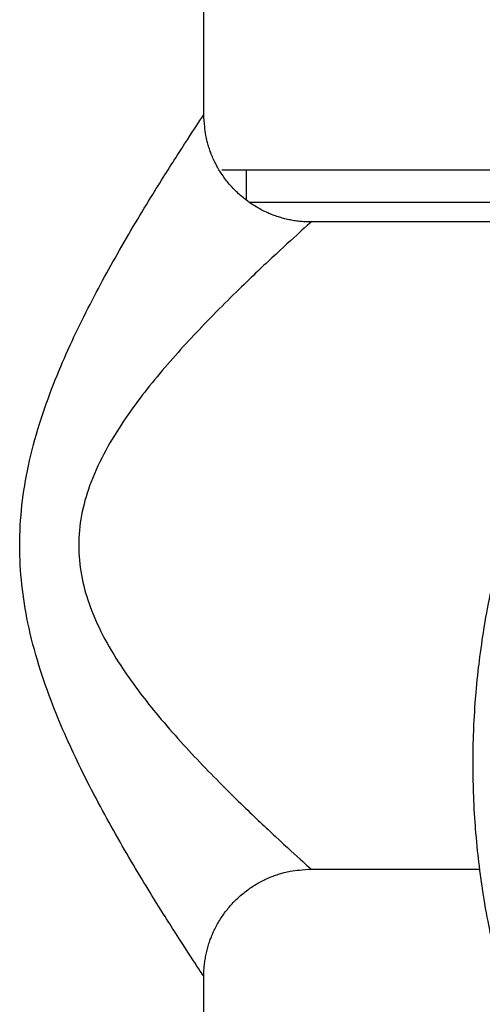
# Model space of a CAD drawing. Units: inches. Extents: x 33 to 263, y -206 to -2.
# Drawn here: x 120 to 122, y -163 to -159 of the extents above; entities that cross this region are included whole.
import ezdxf

# ---------------------------------------------------------------- set-up
doc = ezdxf.new("R2010")
doc.units = ezdxf.units.IN
doc.header["$MEASUREMENT"] = 0
doc.layers.add('Layer 1', color=7, linetype='Continuous')

# ---------------------------------------------------------------- blocks, each defined once
blk = doc.blocks.new('block 10273')
at = {"layer": 'Layer 1', "color": 7, "lineweight": 25, "true_color": 0xffffff}
blk.add_open_spline([(121.8442, -160.63), (121.8442, -160.63), (121.7998, -160.7392), (121.7998, -160.7392), (121.7888, -160.7671), (121.7685, -160.8226), (121.7588, -160.8508), (121.7488, -160.8794), (121.7302, -160.9359), (121.7214, -160.9645), (121.7123, -160.9934), (121.6956, -161.051), (121.6878, -161.0803), (121.6796, -161.1095), (121.6649, -161.1681), (121.658, -161.1981), (121.651, -161.2277), (121.6381, -161.2873), (121.6324, -161.3173), (121.6263, -161.3476), (121.6157, -161.4079), (121.611, -161.4386), (121.606, -161.4692), (121.5974, -161.5302), (121.594, -161.5612), (121.59, -161.5925), (121.5838, -161.6542), (121.5814, -161.6856), (121.5786, -161.7169), (121.5748, -161.7793), (121.5736, -161.811), (121.5721, -161.843), (121.5705, -161.9061), (121.5707, -161.9377), (121.5704, -161.9698), (121.5712, -162.0335), (121.5726, -162.0656), (121.5735, -162.0979), (121.5771, -162.162), (121.5797, -162.1941), (121.5819, -162.2268), (121.5879, -162.2912), (121.5917, -162.3236), (121.5953, -162.3563), (121.6039, -162.4207), (121.6093, -162.4535), (121.6141, -162.4862), (121.6253, -162.551), (121.632, -162.5837), (121.6382, -162.6168), (121.6522, -162.6815), (121.6601, -162.7139), (121.6677, -162.747), (121.6844, -162.8118), (121.6937, -162.8445), (121.7028, -162.8776), (121.7223, -162.9423), (121.7331, -162.9747), (121.7433, -163.0074), (121.7653, -163.0719), (121.7774, -163.1043), (121.7891, -163.1366), (121.8136, -163.2004), (121.8268, -163.2324), (121.8401, -163.2651), (121.868, -163.3296), (121.883, -163.3616), (121.8982, -163.395), (121.93, -163.4598), (121.9471, -163.4925), (121.9624, -163.5235), (121.9939, -163.5845), (122.0105, -163.6148), (122.0253, -163.6424), (122.0553, -163.6975), (122.0706, -163.7247), (122.0918, -163.7602), (122.1359, -163.8284), (122.1593, -163.8622), (122.195, -163.9163), (122.2695, -164.0179), (122.3107, -164.0678), (122.3612, -164.1361), (122.464, -164.268), (122.5179, -164.3335)], degree=3, knots=[0, 0, 0, 0, 1, 1, 1, 2, 2, 2, 3, 3, 3, 4, 4, 4, 5, 5, 5, 6, 6, 6, 7, 7, 7, 8, 8, 8, 9, 9, 9, 10, 10, 10, 11, 11, 11, 12, 12, 12, 13, 13, 13, 14, 14, 14, 15, 15, 15, 16, 16, 16, 17, 17, 17, 18, 18, 18, 19, 19, 19, 20, 20, 20, 21, 21, 21, 22, 22, 22, 23, 23, 23, 24, 24, 24, 25, 25, 25, 26, 26, 26, 27, 27, 27, 28, 28, 28, 28], dxfattribs=at)
blk = doc.blocks.new('block 10816')
at = {"layer": 'Layer 1', "color": 7, "lineweight": 25, "true_color": 0xffffff}
blk.add_lwpolyline([(120.6943, -159.7494), (121.8442, -159.7494)], dxfattribs=at)
blk = doc.blocks.new('block 10817')
at = {"layer": 'Layer 1', "color": 7, "lineweight": 25, "true_color": 0xffffff}
blk.add_lwpolyline([(120.6824, -159.6233), (121.8442, -159.6233)], dxfattribs=at)
blk = doc.blocks.new('block 10818')
at = {"layer": 'Layer 1', "color": 7, "lineweight": 25, "true_color": 0xffffff}
blk.add_lwpolyline([(120.5863, -159.6233), (120.6824, -159.6233)], dxfattribs=at)
blk = doc.blocks.new('block 10819')
at = {"layer": 'Layer 1', "color": 7, "lineweight": 25, "true_color": 0xffffff}
blk.add_lwpolyline([(120.6824, -159.6233), (120.6824, -159.7398)], dxfattribs=at)
blk = doc.blocks.new('block 10904')
at = {"layer": 'Layer 1', "color": 7, "lineweight": 25, "true_color": 0xffffff}
blk.add_open_spline([(120.0257, -161.0965), (120.0257, -161.135), (120.0292, -161.1736), (120.0363, -161.2115), (120.0431, -161.2494), (120.0533, -161.287), (120.0662, -161.3238), (120.0962, -161.4096), (120.1405, -161.4909), (120.1903, -161.5671), (120.233, -161.6325), (120.28, -161.6942), (120.3282, -161.7527), (120.3851, -161.8216), (120.4435, -161.8861), (120.5003, -161.946), (120.5601, -162.0091), (120.6181, -162.0666), (120.6715, -162.1183), (120.7175, -162.1631), (120.7599, -162.203), (120.7968, -162.2371), (120.8422, -162.2795), (120.8791, -162.3129), (120.9032, -162.335), (120.9156, -162.3463), (120.9249, -162.3546), (120.9304, -162.3594), (120.9349, -162.3636), (120.937, -162.3653), (120.9371, -162.3656)], degree=3, knots=[0, 0, 0, 0, 1, 1, 1, 2, 2, 2, 3, 3, 3, 4, 4, 4, 5, 5, 5, 6, 6, 6, 7, 7, 7, 8, 8, 8, 9, 9, 9, 10, 10, 10, 10], dxfattribs=at)
blk = doc.blocks.new('block 10905')
at = {"layer": 'Layer 1', "color": 7, "lineweight": 25, "true_color": 0xffffff}
blk.add_open_spline([(120.9371, -159.8273), (120.9371, -159.8273), (120.9277, -159.8359), (120.9094, -159.8521), (120.8881, -159.8717), (120.8545, -159.902), (120.8121, -159.9413), (120.7752, -159.9754), (120.7318, -160.0161), (120.6843, -160.0622), (120.6298, -160.1146), (120.5699, -160.1739), (120.5079, -160.239), (120.4535, -160.2958), (120.3975, -160.3571), (120.3427, -160.4226), (120.2905, -160.485), (120.2395, -160.5511), (120.1932, -160.6214), (120.1434, -160.6968), (120.0993, -160.7771), (120.0686, -160.8622), (120.055, -160.8997), (120.0442, -160.9387), (120.0368, -160.9776), (120.0295, -161.0169), (120.0257, -161.0568), (120.0257, -161.0965)], degree=3, knots=[0, 0, 0, 0, 1, 1, 1, 2, 2, 2, 3, 3, 3, 4, 4, 4, 5, 5, 5, 6, 6, 6, 7, 7, 7, 8, 8, 8, 9, 9, 9, 9], dxfattribs=at)
blk = doc.blocks.new('block 10906')
at = {"layer": 'Layer 1', "color": 7, "lineweight": 25, "true_color": 0xffffff}
blk.add_lwpolyline([(120.937, -162.3656), (121.5969, -162.3656)], dxfattribs=at)
blk = doc.blocks.new('block 10907')
at = {"layer": 'Layer 1', "color": 7, "lineweight": 25, "true_color": 0xffffff}
blk.add_lwpolyline([(121.8442, -159.8273), (120.9371, -159.8273)], dxfattribs=at)
blk = doc.blocks.new('block 10916')
at = {"layer": 'Layer 1', "color": 7, "lineweight": 25, "true_color": 0xffffff}
blk.add_lwpolyline([(120.5162, -163.6217), (120.5162, -162.7863)], dxfattribs=at)
blk = doc.blocks.new('block 10917')
at = {"layer": 'Layer 1', "color": 7, "lineweight": 25, "true_color": 0xffffff}
blk.add_open_spline([(119.7944, -161.0965), (119.7944, -161.0434), (119.7975, -160.9907), (119.8034, -160.9383), (119.8091, -160.8863), (119.8177, -160.8346), (119.8285, -160.7843), (119.8526, -160.6713), (119.8878, -160.5642), (119.927, -160.4639), (119.9637, -160.3702), (120.0042, -160.282), (120.0456, -160.199), (120.089, -160.1118), (120.1332, -160.0302), (120.1763, -159.9544), (120.2254, -159.8679), (120.2728, -159.789), (120.316, -159.7191), (120.3537, -159.6578), (120.388, -159.6037), (120.4173, -159.5582), (120.4507, -159.5059), (120.4772, -159.4655), (120.4943, -159.4397), (120.5088, -159.4177), (120.5162, -159.4063), (120.5162, -159.4063)], degree=3, knots=[0, 0, 0, 0, 1, 1, 1, 2, 2, 2, 3, 3, 3, 4, 4, 4, 5, 5, 5, 6, 6, 6, 7, 7, 7, 8, 8, 8, 9, 9, 9, 9], dxfattribs=at)
blk = doc.blocks.new('block 10918')
at = {"layer": 'Layer 1', "color": 7, "lineweight": 25, "true_color": 0xffffff}
blk.add_open_spline([(120.5162, -162.7863), (120.5162, -162.7863), (120.5144, -162.7835), (120.511, -162.7784), (120.5065, -162.7718), (120.4993, -162.7608), (120.4895, -162.7456), (120.4702, -162.7163), (120.4411, -162.6719), (120.4051, -162.6157), (120.3759, -162.5699), (120.3424, -162.5169), (120.3058, -162.4573), (120.2636, -162.3887), (120.2176, -162.3115), (120.1703, -162.2278), (120.1253, -162.1482), (120.079, -162.0625), (120.034, -161.9705), (119.9959, -161.8926), (119.9586, -161.8103), (119.9248, -161.7231), (119.8854, -161.6218), (119.8504, -161.5137), (119.8266, -161.3993), (119.8163, -161.3504), (119.8082, -161.3004), (119.8029, -161.2498), (119.7973, -161.1991), (119.7944, -161.1478), (119.7944, -161.0965)], degree=3, knots=[0, 0, 0, 0, 1, 1, 1, 2, 2, 2, 3, 3, 3, 4, 4, 4, 5, 5, 5, 6, 6, 6, 7, 7, 7, 8, 8, 8, 9, 9, 9, 10, 10, 10, 10], dxfattribs=at)
blk = doc.blocks.new('block 10919')
at = {"layer": 'Layer 1', "color": 7, "lineweight": 25, "true_color": 0xffffff}
blk.add_lwpolyline([(120.5162, -159.4063), (120.5162, -155.256)], dxfattribs=at)
blk = doc.blocks.new('block 10933')
at = {"layer": 'Layer 1', "color": 7, "lineweight": 25, "true_color": 0xffffff}
blk.add_open_spline([(120.9371, -159.8273), (120.9371, -159.8273), (120.917, -159.8269), (120.917, -159.8269), (120.9118, -159.8266), (120.9018, -159.8259), (120.8967, -159.8256), (120.8915, -159.8249), (120.8812, -159.8238), (120.876, -159.8228), (120.8708, -159.8221), (120.8605, -159.8204), (120.8553, -159.8194), (120.85, -159.8183), (120.8397, -159.8159), (120.8343, -159.8145), (120.829, -159.8132), (120.8186, -159.8104), (120.8135, -159.8087), (120.8081, -159.8073), (120.7978, -159.8039), (120.7925, -159.8018), (120.7873, -159.7997), (120.777, -159.7959), (120.7718, -159.7935), (120.7666, -159.7915), (120.7565, -159.7866), (120.7513, -159.7842), (120.7461, -159.7818), (120.7361, -159.7763), (120.7313, -159.7735), (120.7261, -159.7708), (120.7165, -159.7649), (120.7117, -159.7618), (120.7067, -159.7587), (120.6972, -159.7525), (120.6925, -159.7491), (120.6877, -159.7456), (120.6786, -159.7387), (120.6741, -159.735), (120.6695, -159.7315), (120.6607, -159.7239), (120.6564, -159.7201), (120.6519, -159.716), (120.6436, -159.7081), (120.6395, -159.7039), (120.6352, -159.6998), (120.6274, -159.6915), (120.6235, -159.6871), (120.6195, -159.6829), (120.6121, -159.674), (120.6085, -159.6695), (120.6049, -159.665), (120.598, -159.6557), (120.5945, -159.6509), (120.5911, -159.6464), (120.5847, -159.6368), (120.5816, -159.6319), (120.5785, -159.6271), (120.5727, -159.6175), (120.5699, -159.6123), (120.5671, -159.6075), (120.5618, -159.5975), (120.5594, -159.5923), (120.5568, -159.5872), (120.5522, -159.5768), (120.5499, -159.5717), (120.5477, -159.5665), (120.5435, -159.5558), (120.5418, -159.5503), (120.5398, -159.5455), (120.5363, -159.5351), (120.5348, -159.53), (120.5332, -159.5255), (120.5305, -159.5162), (120.5291, -159.5117), (120.5275, -159.5059), (120.5251, -159.4941), (120.5243, -159.4883), (120.5225, -159.4793), (120.5203, -159.4618), (120.5199, -159.4528), (120.5186, -159.4411), (120.5167, -159.418), (120.5162, -159.4063)], degree=3, knots=[0, 0, 0, 0, 1, 1, 1, 2, 2, 2, 3, 3, 3, 4, 4, 4, 5, 5, 5, 6, 6, 6, 7, 7, 7, 8, 8, 8, 9, 9, 9, 10, 10, 10, 11, 11, 11, 12, 12, 12, 13, 13, 13, 14, 14, 14, 15, 15, 15, 16, 16, 16, 17, 17, 17, 18, 18, 18, 19, 19, 19, 20, 20, 20, 21, 21, 21, 22, 22, 22, 23, 23, 23, 24, 24, 24, 25, 25, 25, 26, 26, 26, 27, 27, 27, 28, 28, 28, 28], dxfattribs=at)
blk = doc.blocks.new('block 10934')
at = {"layer": 'Layer 1', "color": 7, "lineweight": 25, "true_color": 0xffffff}
blk.add_open_spline([(120.5162, -162.7863), (120.5162, -162.7863), (120.5167, -162.7663), (120.5167, -162.7663), (120.5168, -162.7611), (120.5175, -162.7511), (120.5181, -162.746), (120.5186, -162.7408), (120.5198, -162.7305), (120.5206, -162.7253), (120.5213, -162.7201), (120.5232, -162.7098), (120.5243, -162.7046), (120.5253, -162.6991), (120.5275, -162.6888), (120.5289, -162.6836), (120.5303, -162.6784), (120.533, -162.6678), (120.5348, -162.6626), (120.5363, -162.6574), (120.5398, -162.6471), (120.5418, -162.6419), (120.5437, -162.6364), (120.5477, -162.6264), (120.5499, -162.6213), (120.5522, -162.6157), (120.5568, -162.6058), (120.5594, -162.6006), (120.5618, -162.5954), (120.5671, -162.5854), (120.5699, -162.5806), (120.5727, -162.5754), (120.5785, -162.5658), (120.5816, -162.561), (120.5847, -162.5558), (120.5911, -162.5465), (120.5945, -162.5417), (120.5978, -162.5368), (120.6049, -162.5279), (120.6085, -162.5234), (120.6121, -162.5186), (120.6195, -162.51), (120.6235, -162.5055), (120.6273, -162.5014), (120.6352, -162.4928), (120.6395, -162.4886), (120.6436, -162.4845), (120.6519, -162.4766), (120.6564, -162.4728), (120.6607, -162.469), (120.6695, -162.4614), (120.6741, -162.458), (120.6786, -162.4542), (120.6877, -162.4473), (120.6925, -162.4438), (120.6972, -162.4404), (120.7067, -162.4342), (120.7117, -162.4311), (120.7165, -162.428), (120.7261, -162.4221), (120.7313, -162.4194), (120.7361, -162.4163), (120.7461, -162.4111), (120.7511, -162.4087), (120.7563, -162.4063), (120.7664, -162.4015), (120.7718, -162.3994), (120.7771, -162.397), (120.7876, -162.3928), (120.7931, -162.3911), (120.7981, -162.3891), (120.8083, -162.3856), (120.8135, -162.3839), (120.8179, -162.3825), (120.8273, -162.3798), (120.8319, -162.3784), (120.8378, -162.377), (120.8493, -162.3746), (120.8553, -162.3736), (120.8643, -162.3718), (120.8817, -162.3698), (120.8908, -162.3691), (120.9025, -162.3677), (120.9253, -162.366), (120.937, -162.3656)], degree=3, knots=[0, 0, 0, 0, 1, 1, 1, 2, 2, 2, 3, 3, 3, 4, 4, 4, 5, 5, 5, 6, 6, 6, 7, 7, 7, 8, 8, 8, 9, 9, 9, 10, 10, 10, 11, 11, 11, 12, 12, 12, 13, 13, 13, 14, 14, 14, 15, 15, 15, 16, 16, 16, 17, 17, 17, 18, 18, 18, 19, 19, 19, 20, 20, 20, 21, 21, 21, 22, 22, 22, 23, 23, 23, 24, 24, 24, 25, 25, 25, 26, 26, 26, 27, 27, 27, 28, 28, 28, 28], dxfattribs=at)
blk = doc.blocks.new('block 11438')
at = {"layer": 'Layer 1', "color": 7, "lineweight": 25, "true_color": 0xffffff}
blk.add_open_spline([(133.5665, -154.5025), (133.5665, -150.9575), (130.6928, -148.0836), (127.1476, -148.0836), (123.6026, -148.0836), (120.7287, -150.9575), (120.7287, -154.5025), (120.7287, -158.0475), (123.6026, -160.9214), (127.1476, -160.9214), (130.6928, -160.9214), (133.5665, -158.0475), (133.5665, -154.5025), (133.5665, -154.5025), (133.5665, -154.5025), (133.5665, -154.5025)], degree=3, knots=[0, 0, 0, 0, 1, 1, 1, 2, 2, 2, 3, 3, 3, 4, 4, 4, 5, 5, 5, 5], dxfattribs=at)
blk = doc.blocks.new('block 11461')
at = {"layer": 'Layer 1', "color": 7, "lineweight": 25, "true_color": 0xffffff}
blk.add_open_spline([(133.8613, -154.5025), (133.8613, -150.7949), (130.8554, -147.7891), (127.1476, -147.7891), (123.4398, -147.7891), (120.4342, -150.7949), (120.4342, -154.5025), (120.4342, -158.2105), (123.4398, -161.216), (127.1476, -161.216), (130.8554, -161.216), (133.8613, -158.2105), (133.8613, -154.5025), (133.8613, -154.5025), (133.8613, -154.5025), (133.8613, -154.5025)], degree=3, knots=[0, 0, 0, 0, 1, 1, 1, 2, 2, 2, 3, 3, 3, 4, 4, 4, 5, 5, 5, 5], dxfattribs=at)
blk = doc.blocks.new('block 11462')
at = {"layer": 'Layer 1', "color": 7, "lineweight": 25, "true_color": 0xffffff}
blk.add_open_spline([(133.8122, -154.5025), (133.8122, -150.8218), (130.8284, -147.838), (127.1476, -147.838), (123.4671, -147.838), (120.4833, -150.8218), (120.4833, -154.5025), (120.4833, -158.1833), (123.4671, -161.1671), (127.1476, -161.1671), (130.8284, -161.1671), (133.8122, -158.1833), (133.8122, -154.5025), (133.8122, -154.5025), (133.8122, -154.5025), (133.8122, -154.5025)], degree=3, knots=[0, 0, 0, 0, 1, 1, 1, 2, 2, 2, 3, 3, 3, 4, 4, 4, 5, 5, 5, 5], dxfattribs=at)

msp = doc.modelspace()

# ---------------------------------------------------------------- block references
at = {"layer": 'Layer 1'}
for name in ['block 11461', 'block 11462', 'block 11438', 'block 10919', 'block 10917', 'block 10933', 'block 10818', 'block 10817', 'block 10819', 'block 10816', 'block 10905', 'block 10907', 'block 10273', 'block 10918', 'block 10904', 'block 10934', 'block 10906', 'block 10916']:
    msp.add_blockref(name, (0, 0), dxfattribs=at)

doc.saveas('drawing.dxf')
